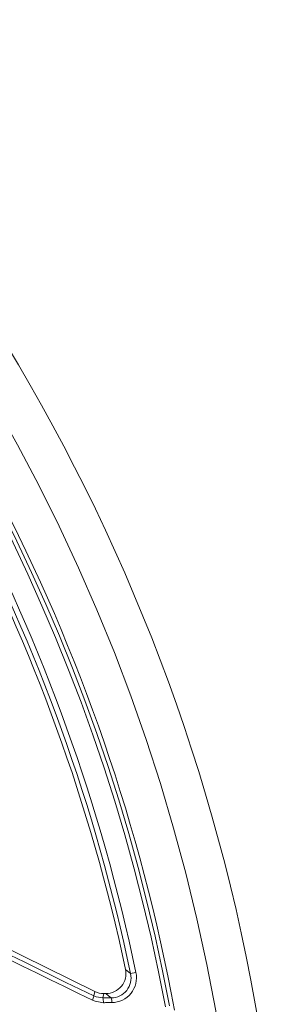
# Model space of a CAD drawing. Units: inches. Extents: x 0 to 16.4, y -0.1 to 10.4.
# Drawn here: x 2.1 to 2.2, y 8.3 to 8.6 of the extents above; entities that cross this region are included whole.
import ezdxf

# ---------------------------------------------------------------- set-up
doc = ezdxf.new("R2010")
doc.units = ezdxf.units.IN
doc.header["$LTSCALE"] = 0.5
doc.header["$MEASUREMENT"] = 0

msp = doc.modelspace()

# ---------------------------------------------------------------- linework, layer by layer
at = {"linetype": 'Continuous', "lineweight": 18}
for p, q in [((1.93589080163169, 8.442607243516566), (2.165080988952401, 8.329998996250424)), ((2.175732591883264, 8.33494139810157), (2.174353617469905, 8.334652522551767)), ((2.164815829184011, 8.32885802093121), (2.165080988952401, 8.329998996250424)), ((2.167376351865737, 8.329465559735002), (2.167113914576266, 8.328336299169003)), ((2.167920689280258, 8.329465559735002), (2.167376351865737, 8.329465559735002))]:
    msp.add_line(p, q, dxfattribs=at)
at = {"linetype": 'Continuous', "lineweight": 18, "flags": 128}
for points in [[(2.173012165201303, 8.335752648836067), (2.173461466244426, 8.33538453463396), (2.174353617469905, 8.334652522551767)], [(2.169301321986456, 8.328345779156312), (2.168631510899967, 8.3288894635584), (2.167920689280258, 8.329465559735002)], [(2.167267322792103, 8.327117147290778), (2.165122816887788, 8.32747402135561), (2.164417384674561, 8.327767114040714)], [(2.164815829184011, 8.32885802093121), (2.165384651164519, 8.32862224279593), (2.167113914576266, 8.328336299169003)], [(2.167113914576266, 8.328336299169003), (2.167387349391017, 8.328337481667916), (2.167660781669266, 8.328338664880981), (2.167934211409481, 8.328339848808202), (2.168207638610131, 8.328341033449561), (2.168481063269684, 8.328342218805062), (2.168754485386611, 8.32834340487469), (2.169027904959378, 8.328344591658443), (2.169301321986456, 8.328345779156312)], [(2.169455471598596, 8.327126630491218), (2.169181961899998, 8.327125442590859), (2.168908449654847, 8.327124255404861), (2.168634934864674, 8.327123068933226), (2.168361417531013, 8.327121883175966), (2.168087897655393, 8.327120698133083), (2.167814375239345, 8.327119513804586), (2.167540850284407, 8.327118330190483), (2.167267322792103, 8.327117147290778)]]:
    msp.add_lwpolyline(points, dxfattribs=at)
at = {"linetype": 'Continuous', "lineweight": 18}
for radius in [0.5000000000000002, 0.4895833333333336]:
    msp.add_circle((1.714500019096217, 8.23831972640167), radius, dxfattribs=at)
for centre, radius, start, end in [((1.714500019096217, 8.23831972640167), 0.4770197423520497, 10.60032554203346, 79.3996744579682), ((1.714500019096217, 8.23831972640167), 0.4781073553731211, 10.60032554203346, 79.3996744579682), ((1.714500019096217, 8.23831972640167), 0.4791666666666664, 10.44611795624008, 44.71660597347927), ((1.714500019096217, 8.23831972640167), 0.4712443460051695, 11.83155875684986, 43.84963567317104), ((1.714500019096217, 8.23831972640167), 0.4687499999999999, 11.99679067295191, 43.71274708304602), ((1.714500019096217, 8.23831972640167), 0.4698354387988669, 11.83155875684986, 43.84963567317104), ((47.85262196717071, 102.1406149436082), 104.3456820698474, 243.8915035259049, 244.0331869803508), ((47.86770887317131, 102.1713204406323), 104.3810488251739, 243.8915035259049, 244.0331869803508), ((2.167922045125493, 8.334669622287695), 0.005204062729315411, 269.9850723915843, 12.01171828137103), ((2.169253980006602, 8.333560758514562), 0.005215194240874509, 270.5201211631219, 12.08384898909769), ((2.169405948189414, 8.333594804959432), 0.00646836405278451, 270.4386750702592, 12.01579941917889), ((2.16167558245921, 8.329386751783883), 0.0031844474885264, 329.4287987317849, 350.4426146834792), ((2.164480624120138, 8.327385719423528), 0.002799610772738637, 354.4950381369211, 19.8488487752259), ((2.166681048554342, 8.327395151106007), 0.002787387046870359, 354.4718857032226, 19.9406333840164)]:
    msp.add_arc(centre, radius, start, end, dxfattribs=at)
msp.add_ellipse((2.167377827005335, 8.334677067778223), major_axis=(0.001179741898784079, 0.005076397515880514), ratio=0.9993579581298716, start_param=2.913390021062527, end_param=3.369795286117233, dxfattribs=at)

doc.saveas('drawing.dxf')
